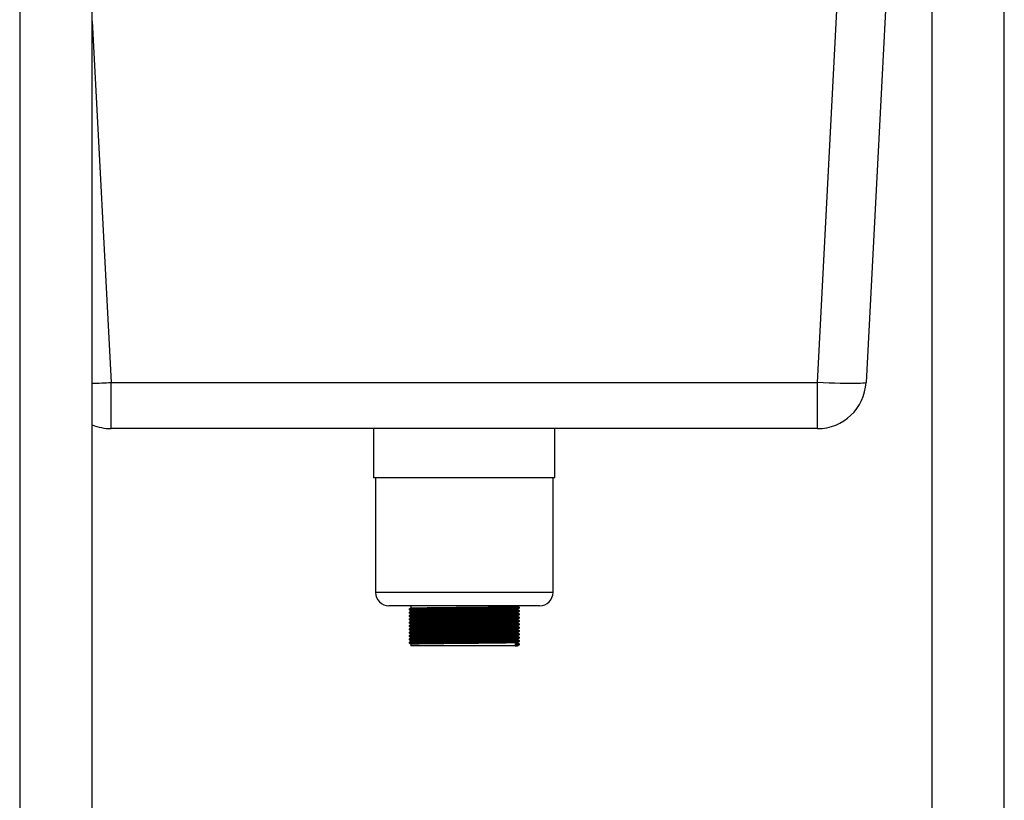
# Model space of a CAD drawing. Units: millimetres. Extents: x 35 to 2935, y -196 to 2433.
# Drawn here: x 2377 to 2893, y 419 to 828 of the extents above; entities that cross this region are included whole.
import ezdxf

# ---------------------------------------------------------------- set-up
doc = ezdxf.new("R2010")
doc.units = ezdxf.units.MM

msp = doc.modelspace()

# ---------------------------------------------------------------- linework, layer by layer
at = {"color": 7, "linetype": 'Continuous', "lineweight": 25}
for p, q in [((2376.77, 873.3), (2376.77, 283.3)), ((2414.77, 283.3), (2414.77, 873.3)), ((2832.68, 873.3), (2820.32, 637.46)), ((2854.77, 873.3), (2854.77, 283.3)), ((2892.77, 283.3), (2892.77, 873.3)), ((2424.69, 637.46), (2794.85, 637.46)), ((2424.69, 613.3), (2424.69, 637.46)), ((2794.85, 613.3), (2794.85, 637.46)), ((2794.85, 613.3), (2424.69, 613.3)), ((2562.27, 613.3), (2562.27, 587.5)), ((2657.27, 587.5), (2657.27, 613.3)), ((2657.27, 587.5), (2562.27, 587.5)), ((2563.27, 587.5), (2563.27, 527.5)), ((2656.27, 527.5), (2656.27, 587.5)), ((2649.27, 520.5), (2570.27, 520.5)), ((2581.77, 520.5), (2581.77, 519.28)), ((2581.77, 517.96), (2581.77, 517.53)), ((2581.77, 516.21), (2581.77, 515.78)), ((2637.77, 520.15), (2637.77, 520.5)), ((2637.77, 518.4), (2637.77, 518.83)), ((2637.77, 516.65), (2637.77, 517.08)), ((2581.77, 514.46), (2581.77, 514.03)), ((2581.77, 512.71), (2581.77, 512.28)), ((2581.77, 510.96), (2581.77, 510.53)), ((2637.77, 514.9), (2637.77, 515.33)), ((2637.77, 513.15), (2637.77, 513.58)), ((2637.77, 511.4), (2637.77, 511.83)), ((2581.77, 509.21), (2581.77, 508.78)), ((2581.77, 507.46), (2581.77, 507.03)), ((2581.77, 505.71), (2581.77, 505.28)), ((2637.77, 509.65), (2637.77, 510.08)), ((2637.77, 507.9), (2637.77, 508.33)), ((2637.77, 506.15), (2637.77, 506.58)), ((2580.82, 501.23), (2580.82, 501.01)), ((2581.77, 503.96), (2581.77, 503.53)), ((2581.77, 502.21), (2581.77, 501.78)), ((2637.25, 500.26), (2636.35, 500.81)), ((2636.35, 500.81), (2636.35, 499.5)), ((2637.77, 504.4), (2637.77, 504.83)), ((2637.77, 502.65), (2637.77, 503.08)), ((2637.77, 500.9), (2637.77, 501.33)), ((2581.77, 500.46), (2581.77, 499.5)), ((2636.35, 499.5), (2581.77, 499.5)), ((2636.35, 499.5), (2637.25, 500.04)), ((2637.77, 499.5), (2636.35, 499.5)), ((2637.25, 500.04), (2637.25, 500.26)), ((2638.71, 500.14), (2638.71, 500.36))]:
    msp.add_line(p, q, dxfattribs=at)
at = {"color": 8, "linetype": 'Continuous', "lineweight": 25}
for p, q in [((2794.85, 637.46), (2807.21, 873.3)), ((2414.77, 826.76), (2424.69, 637.46)), ((2656.27, 527.5), (2563.27, 527.5))]:
    msp.add_line(p, q, dxfattribs=at)
at = {"color": 7, "linetype": 'Continuous', "lineweight": 25, "flags": 128}
msp.add_lwpolyline([(2820.32, 637.46), (2820.12, 637.31), (2819.56, 637.18), (2818.64, 637.08), (2817.38, 637), (2815.78, 636.94), (2813.89, 636.92), (2811.71, 636.92), (2809.29, 636.94), (2806.67, 637), (2803.87, 637.08), (2800.93, 637.18), (2797.92, 637.31), (2794.85, 637.46)], dxfattribs=at)
at = {"color": 8, "linetype": 'Continuous', "lineweight": 25}
msp.add_arc((2401.07, 1085.58), 448.74, 271.7502, 273.0181, dxfattribs=at)
at = {"color": 7, "linetype": 'Continuous', "lineweight": 25}
for centre, radius, start, end in [((2794.85, 638.8), 25.5, 270, 357), ((2424.69, 638.8), 25.5, 247.1042, 270), ((2570.27, 527.5), 7, 180, 270), ((2649.27, 527.5), 7, 270, 0)]:
    msp.add_arc(centre, radius, start, end, dxfattribs=at)
for points, knots in [([(2580.82, 518.73), (2580.82, 518.69), (2580.82, 518.62), (2580.82, 518.54), (2580.82, 518.51)], [0, 0, 0, 0, 0.497782, 1, 1, 1, 1]), ([(2580.82, 516.98), (2580.82, 516.94), (2580.82, 516.87), (2580.82, 516.79), (2580.82, 516.76)], [0, 0, 0, 0, 0.497887, 1, 1, 1, 1]), ([(2581.78, 519.28), (2581.62, 519.19), (2581.3, 519), (2580.99, 518.82), (2580.83, 518.73)], [0, 0, 0, 0, 0.498707, 1, 1, 1, 1]), ([(2580.83, 518.5), (2580.99, 518.41), (2581.3, 518.23), (2581.62, 518.05), (2581.77, 517.96)], [0, 0, 0, 0, 0.501139, 1, 1, 1, 1]), ([(2581.78, 517.53), (2581.62, 517.44), (2581.3, 517.25), (2580.99, 517.07), (2580.83, 516.98)], [0, 0, 0, 0, 0.498838, 1, 1, 1, 1]), ([(2580.83, 516.75), (2580.99, 516.66), (2581.3, 516.48), (2581.62, 516.3), (2581.77, 516.21)], [0, 0, 0, 0, 0.501246, 1, 1, 1, 1]), ([(2580.93, 518.51), (2580.94, 518.52), (2580.97, 518.55), (2582.21, 518.6), (2584.42, 518.65), (2587.58, 518.7), (2591.53, 518.76), (2596.12, 518.81), (2601.21, 518.86), (2606.6, 518.92), (2612.1, 518.97), (2617.52, 519.02), (2622.67, 519.07), (2627.45, 519.13), (2631.65, 519.18), (2635.06, 519.24), (2637.36, 519.29), (2638.57, 519.34), (2638.58, 519.37), (2638.59, 519.38)], [0, 0, 0, 0, 0.043845, 0.10406, 0.164484, 0.225532, 0.286108, 0.346203, 0.40717, 0.468014, 0.52802, 0.588795, 0.649798, 0.70997, 0.774212, 0.839027, 0.903029, 0.963346, 1, 1, 1, 1]), ([(2580.93, 516.76), (2580.94, 516.77), (2580.97, 516.8), (2582.21, 516.85), (2584.42, 516.9), (2587.58, 516.95), (2591.53, 517.01), (2596.12, 517.06), (2601.21, 517.11), (2606.6, 517.17), (2612.1, 517.22), (2617.52, 517.27), (2622.67, 517.32), (2627.45, 517.38), (2631.65, 517.43), (2635.06, 517.49), (2637.36, 517.54), (2638.57, 517.59), (2638.58, 517.62), (2638.59, 517.63)], [0, 0, 0, 0, 0.043883, 0.104096, 0.164519, 0.225565, 0.28614, 0.346233, 0.407199, 0.468042, 0.528046, 0.58882, 0.649822, 0.709992, 0.774233, 0.839046, 0.903047, 0.963362, 1, 1, 1, 1]), ([(2580.95, 518.73), (2580.96, 518.74), (2580.99, 518.77), (2582.21, 518.82), (2584.42, 518.87), (2587.58, 518.92), (2591.53, 518.98), (2596.12, 519.03), (2601.21, 519.08), (2606.6, 519.13), (2612.1, 519.19), (2617.52, 519.24), (2622.67, 519.29), (2627.45, 519.34), (2631.65, 519.4), (2635.06, 519.46), (2637.37, 519.51), (2638.62, 519.56), (2638.62, 519.59), (2638.62, 519.61)], [0, 0, 0, 0, 0.038202, 0.098099, 0.158205, 0.21893, 0.279187, 0.338965, 0.39961, 0.460134, 0.519823, 0.580278, 0.640959, 0.700813, 0.764717, 0.82919, 0.892855, 0.952853, 1, 1, 1, 1]), ([(2580.95, 516.98), (2580.96, 516.99), (2580.99, 517.02), (2582.21, 517.07), (2584.42, 517.12), (2587.58, 517.17), (2591.53, 517.23), (2596.12, 517.28), (2601.21, 517.33), (2606.6, 517.38), (2612.1, 517.44), (2617.52, 517.49), (2622.67, 517.54), (2627.45, 517.59), (2631.65, 517.65), (2635.06, 517.71), (2637.37, 517.76), (2638.62, 517.81), (2638.62, 517.84), (2638.62, 517.86)], [0, 0, 0, 0, 0.038217, 0.098114, 0.158219, 0.218944, 0.279201, 0.338978, 0.399624, 0.460147, 0.519836, 0.580291, 0.640972, 0.700825, 0.764729, 0.829201, 0.892866, 0.952864, 1, 1, 1, 1]), ([(2580.95, 515.23), (2580.96, 515.24), (2580.99, 515.27), (2582.21, 515.32), (2584.42, 515.37), (2587.58, 515.42), (2591.53, 515.48), (2596.12, 515.53), (2601.21, 515.58), (2606.6, 515.63), (2612.1, 515.69), (2617.52, 515.74), (2622.67, 515.79), (2627.45, 515.84), (2631.65, 515.9), (2635.06, 515.96), (2637.37, 516.01), (2638.62, 516.06), (2638.62, 516.09), (2638.62, 516.11)], [0, 0, 0, 0, 0.038231, 0.098128, 0.158233, 0.218958, 0.279214, 0.338992, 0.399637, 0.46016, 0.519849, 0.580303, 0.640984, 0.700837, 0.764741, 0.829213, 0.892877, 0.952875, 1, 1, 1, 1]), ([(2581.87, 517.96), (2581.88, 517.97), (2581.91, 518), (2583.11, 518.05), (2585.25, 518.1), (2588.31, 518.16), (2592.12, 518.21), (2596.57, 518.26), (2601.49, 518.32), (2606.71, 518.37), (2612.03, 518.42), (2617.27, 518.47), (2622.25, 518.53), (2626.87, 518.58), (2630.93, 518.63), (2634.24, 518.69), (2636.46, 518.75), (2637.63, 518.79), (2637.64, 518.82), (2637.65, 518.83)], [0, 0, 0, 0, 0.043927, 0.104152, 0.164587, 0.225645, 0.286231, 0.346337, 0.407314, 0.468169, 0.528186, 0.588971, 0.649985, 0.710167, 0.77442, 0.839246, 0.903259, 0.963586, 1, 1, 1, 1]), ([(2581.87, 516.21), (2581.88, 516.22), (2581.91, 516.25), (2583.11, 516.3), (2585.25, 516.35), (2588.31, 516.41), (2592.12, 516.46), (2596.57, 516.51), (2601.49, 516.57), (2606.71, 516.62), (2612.03, 516.67), (2617.27, 516.72), (2622.25, 516.78), (2626.87, 516.83), (2630.93, 516.88), (2634.24, 516.94), (2636.46, 517), (2637.63, 517.04), (2637.64, 517.07), (2637.65, 517.08)], [0, 0, 0, 0, 0.043927, 0.104153, 0.164587, 0.225646, 0.286233, 0.346338, 0.407316, 0.468171, 0.528188, 0.588974, 0.649987, 0.710169, 0.774423, 0.839249, 0.903263, 0.96359, 1, 1, 1, 1]), ([(2581.89, 519.28), (2581.91, 519.29), (2581.94, 519.32), (2583.11, 519.36), (2585.25, 519.42), (2588.31, 519.47), (2592.12, 519.52), (2596.57, 519.57), (2601.49, 519.63), (2606.71, 519.68), (2612.03, 519.73), (2617.27, 519.79), (2622.25, 519.84), (2626.87, 519.89), (2630.93, 519.95), (2634.24, 520), (2636.46, 520.06), (2637.65, 520.11), (2637.66, 520.14), (2637.66, 520.15)], [0, 0, 0, 0, 0.038393, 0.098616, 0.159047, 0.220103, 0.280687, 0.34079, 0.401764, 0.462617, 0.52263, 0.583414, 0.644424, 0.704604, 0.768854, 0.833677, 0.897688, 0.958013, 1, 1, 1, 1]), ([(2581.89, 517.53), (2581.91, 517.54), (2581.94, 517.57), (2583.11, 517.61), (2585.25, 517.67), (2588.31, 517.72), (2592.12, 517.77), (2596.57, 517.82), (2601.49, 517.88), (2606.71, 517.93), (2612.03, 517.98), (2617.27, 518.04), (2622.25, 518.09), (2626.87, 518.14), (2630.93, 518.2), (2634.24, 518.25), (2636.46, 518.31), (2637.65, 518.36), (2637.66, 518.39), (2637.66, 518.4)], [0, 0, 0, 0, 0.038397, 0.09862, 0.159051, 0.220106, 0.28069, 0.340792, 0.401767, 0.462619, 0.522633, 0.583415, 0.644426, 0.704605, 0.768855, 0.833678, 0.897689, 0.958013, 1, 1, 1, 1]), ([(2581.89, 515.78), (2581.91, 515.79), (2581.94, 515.82), (2583.11, 515.86), (2585.25, 515.92), (2588.31, 515.97), (2592.12, 516.02), (2596.57, 516.07), (2601.49, 516.13), (2606.71, 516.18), (2612.03, 516.23), (2617.27, 516.29), (2622.25, 516.34), (2626.87, 516.39), (2630.93, 516.45), (2634.24, 516.5), (2636.46, 516.56), (2637.65, 516.61), (2637.66, 516.64), (2637.66, 516.65)], [0, 0, 0, 0, 0.038401, 0.098624, 0.159055, 0.22011, 0.280693, 0.340795, 0.40177, 0.462621, 0.522635, 0.583417, 0.644427, 0.704606, 0.768856, 0.833679, 0.897689, 0.958013, 1, 1, 1, 1]), ([(2638.72, 519.61), (2638.56, 519.7), (2638.24, 519.88), (2637.93, 520.06), (2637.77, 520.15)], [0, 0, 0, 0, 0.503621, 1, 1, 1, 1]), ([(2637.77, 518.83), (2637.93, 518.92), (2638.24, 519.1), (2638.56, 519.29), (2638.72, 519.38)], [0, 0, 0, 0, 0.501253, 1, 1, 1, 1]), ([(2638.72, 517.86), (2638.56, 517.95), (2638.24, 518.13), (2637.93, 518.31), (2637.77, 518.4)], [0, 0, 0, 0, 0.503488, 1, 1, 1, 1]), ([(2637.77, 517.08), (2637.93, 517.17), (2638.24, 517.35), (2638.56, 517.54), (2638.72, 517.63)], [0, 0, 0, 0, 0.501149, 1, 1, 1, 1]), ([(2638.72, 516.11), (2638.56, 516.2), (2638.24, 516.38), (2637.93, 516.56), (2637.77, 516.65)], [0, 0, 0, 0, 0.5033562, 1, 1, 1, 1]), ([(2638.71, 519.39), (2638.71, 519.43), (2638.71, 519.5), (2638.71, 519.57), (2638.71, 519.61)], [0, 0, 0, 0, 0.502299, 1, 1, 1, 1]), ([(2638.71, 517.64), (2638.71, 517.68), (2638.71, 517.75), (2638.71, 517.82), (2638.71, 517.86)], [0, 0, 0, 0, 0.502217, 1, 1, 1, 1]), ([(2638.71, 515.89), (2638.71, 515.93), (2638.71, 516), (2638.71, 516.07), (2638.71, 516.11)], [0, 0, 0, 0, 0.502111, 1, 1, 1, 1]), ([(2580.82, 515.23), (2580.82, 515.19), (2580.82, 515.12), (2580.82, 515.04), (2580.82, 515.01)], [0, 0, 0, 0, 0.498019, 1, 1, 1, 1]), ([(2580.82, 513.48), (2580.82, 513.44), (2580.82, 513.37), (2580.82, 513.29), (2580.82, 513.26)], [0, 0, 0, 0, 0.498178, 1, 1, 1, 1]), ([(2580.82, 511.73), (2580.82, 511.69), (2580.82, 511.62), (2580.82, 511.54), (2580.82, 511.51)], [0, 0, 0, 0, 0.498366, 1, 1, 1, 1]), ([(2581.78, 515.78), (2581.62, 515.69), (2581.3, 515.5), (2580.99, 515.32), (2580.83, 515.23)], [0, 0, 0, 0, 0.49897, 1, 1, 1, 1]), ([(2580.83, 515), (2580.99, 514.91), (2581.3, 514.73), (2581.62, 514.55), (2581.77, 514.46)], [0, 0, 0, 0, 0.501355, 1, 1, 1, 1]), ([(2581.78, 514.03), (2581.62, 513.94), (2581.3, 513.75), (2580.99, 513.57), (2580.83, 513.48)], [0, 0, 0, 0, 0.499101, 1, 1, 1, 1]), ([(2580.83, 513.25), (2580.99, 513.16), (2581.3, 512.98), (2581.62, 512.8), (2581.77, 512.71)], [0, 0, 0, 0, 0.501466, 1, 1, 1, 1]), ([(2581.78, 512.28), (2581.62, 512.19), (2581.3, 512), (2580.99, 511.82), (2580.83, 511.73)], [0, 0, 0, 0, 0.499231, 1, 1, 1, 1]), ([(2580.83, 511.5), (2580.99, 511.41), (2581.3, 511.23), (2581.62, 511.05), (2581.77, 510.96)], [0, 0, 0, 0, 0.501579, 1, 1, 1, 1]), ([(2580.93, 515.01), (2580.94, 515.02), (2580.97, 515.05), (2582.21, 515.1), (2584.42, 515.15), (2587.58, 515.2), (2591.53, 515.26), (2596.12, 515.31), (2601.21, 515.36), (2606.6, 515.42), (2612.1, 515.47), (2617.52, 515.52), (2622.67, 515.57), (2627.45, 515.63), (2631.65, 515.68), (2635.06, 515.74), (2637.36, 515.79), (2638.57, 515.84), (2638.58, 515.87), (2638.59, 515.88)], [0, 0, 0, 0, 0.0439205, 0.1041326, 0.1645537, 0.2255983, 0.2861716, 0.3462639, 0.4072279, 0.4680694, 0.5280726, 0.588845, 0.649845, 0.7100137, 0.7742531, 0.8390645, 0.9030642, 0.9633779, 1, 1, 1, 1]), ([(2580.93, 513.26), (2580.94, 513.27), (2580.97, 513.3), (2582.21, 513.35), (2584.42, 513.4), (2587.58, 513.45), (2591.53, 513.51), (2596.12, 513.56), (2601.21, 513.61), (2606.6, 513.67), (2612.1, 513.72), (2617.52, 513.77), (2622.67, 513.82), (2627.45, 513.88), (2631.65, 513.93), (2635.06, 513.99), (2637.36, 514.04), (2638.57, 514.09), (2638.58, 514.12), (2638.59, 514.13)], [0, 0, 0, 0, 0.043958, 0.104169, 0.164588, 0.225632, 0.286203, 0.346294, 0.407257, 0.468097, 0.528099, 0.58887, 0.649868, 0.710036, 0.774274, 0.839083, 0.903082, 0.963394, 1, 1, 1, 1]), ([(2580.93, 511.51), (2580.94, 511.52), (2580.97, 511.55), (2582.21, 511.6), (2584.42, 511.65), (2587.58, 511.7), (2591.53, 511.76), (2596.12, 511.81), (2601.21, 511.86), (2606.6, 511.92), (2612.1, 511.97), (2617.52, 512.02), (2622.67, 512.07), (2627.45, 512.13), (2631.65, 512.18), (2635.06, 512.24), (2637.36, 512.29), (2638.57, 512.34), (2638.58, 512.37), (2638.59, 512.38)], [0, 0, 0, 0, 0.043996, 0.104205, 0.164623, 0.225665, 0.286235, 0.346325, 0.407286, 0.468125, 0.528125, 0.588895, 0.649892, 0.710058, 0.774294, 0.839102, 0.903099, 0.96341, 1, 1, 1, 1]), ([(2580.95, 513.48), (2580.96, 513.49), (2580.99, 513.52), (2582.21, 513.57), (2584.42, 513.62), (2587.58, 513.67), (2591.53, 513.73), (2596.12, 513.78), (2601.21, 513.83), (2606.6, 513.88), (2612.1, 513.94), (2617.52, 513.99), (2622.67, 514.04), (2627.45, 514.09), (2631.65, 514.15), (2635.06, 514.21), (2637.37, 514.26), (2638.62, 514.31), (2638.62, 514.34), (2638.62, 514.36)], [0, 0, 0, 0, 0.038246, 0.098142, 0.158247, 0.218972, 0.279228, 0.339005, 0.39965, 0.460173, 0.519862, 0.580316, 0.640996, 0.70085, 0.764752, 0.829224, 0.892889, 0.952887, 1, 1, 1, 1]), ([(2580.95, 511.73), (2580.96, 511.74), (2580.99, 511.77), (2582.21, 511.82), (2584.42, 511.87), (2587.58, 511.92), (2591.53, 511.98), (2596.12, 512.03), (2601.21, 512.08), (2606.6, 512.13), (2612.1, 512.19), (2617.52, 512.24), (2622.67, 512.29), (2627.45, 512.34), (2631.65, 512.4), (2635.06, 512.46), (2637.37, 512.51), (2638.62, 512.56), (2638.62, 512.59), (2638.62, 512.61)], [0, 0, 0, 0, 0.03826, 0.098157, 0.158261, 0.218986, 0.279241, 0.339019, 0.399663, 0.460186, 0.519874, 0.580328, 0.641008, 0.700862, 0.764764, 0.829236, 0.8929, 0.952898, 1, 1, 1, 1]), ([(2580.95, 509.98), (2580.96, 509.99), (2580.99, 510.02), (2582.21, 510.07), (2584.42, 510.12), (2587.58, 510.17), (2591.53, 510.23), (2596.12, 510.28), (2601.21, 510.33), (2606.6, 510.38), (2612.1, 510.44), (2617.52, 510.49), (2622.67, 510.54), (2627.45, 510.59), (2631.65, 510.65), (2635.06, 510.71), (2637.37, 510.76), (2638.62, 510.81), (2638.62, 510.84), (2638.62, 510.86)], [0, 0, 0, 0, 0.038275, 0.098171, 0.158275, 0.219, 0.279255, 0.339032, 0.399676, 0.460199, 0.519887, 0.580341, 0.641021, 0.700874, 0.764776, 0.829247, 0.892911, 0.952909, 1, 1, 1, 1]), ([(2581.87, 514.46), (2581.88, 514.47), (2581.91, 514.5), (2583.11, 514.55), (2585.25, 514.6), (2588.31, 514.66), (2592.12, 514.71), (2596.57, 514.76), (2601.49, 514.82), (2606.71, 514.87), (2612.03, 514.92), (2617.27, 514.97), (2622.25, 515.03), (2626.87, 515.08), (2630.93, 515.13), (2634.24, 515.19), (2636.46, 515.25), (2637.63, 515.29), (2637.64, 515.32), (2637.65, 515.33)], [0, 0, 0, 0, 0.043927, 0.104153, 0.164588, 0.225647, 0.286234, 0.34634, 0.407318, 0.468173, 0.52819, 0.588976, 0.64999, 0.710172, 0.774427, 0.839253, 0.903267, 0.963594, 1, 1, 1, 1]), ([(2581.87, 512.71), (2581.88, 512.72), (2581.91, 512.75), (2583.11, 512.8), (2585.25, 512.85), (2588.31, 512.91), (2592.12, 512.96), (2596.57, 513.01), (2601.49, 513.07), (2606.71, 513.12), (2612.03, 513.17), (2617.27, 513.22), (2622.25, 513.28), (2626.87, 513.33), (2630.93, 513.38), (2634.24, 513.44), (2636.46, 513.5), (2637.63, 513.54), (2637.64, 513.57), (2637.65, 513.58)], [0, 0, 0, 0, 0.043928, 0.104154, 0.164589, 0.225648, 0.286235, 0.346341, 0.407319, 0.468175, 0.528192, 0.588979, 0.649993, 0.710175, 0.77443, 0.839256, 0.903271, 0.963599, 1, 1, 1, 1]), ([(2581.87, 510.96), (2581.88, 510.97), (2581.91, 511), (2583.11, 511.05), (2585.25, 511.1), (2588.31, 511.16), (2592.12, 511.21), (2596.57, 511.26), (2601.49, 511.32), (2606.71, 511.37), (2612.03, 511.42), (2617.27, 511.47), (2622.25, 511.53), (2626.87, 511.58), (2630.93, 511.63), (2634.24, 511.69), (2636.46, 511.75), (2637.63, 511.79), (2637.64, 511.82), (2637.65, 511.83)], [0, 0, 0, 0, 0.043928, 0.104154, 0.164589, 0.225649, 0.286236, 0.346343, 0.407321, 0.468177, 0.528194, 0.588981, 0.649995, 0.710178, 0.774433, 0.83926, 0.903275, 0.963603, 1, 1, 1, 1]), ([(2581.89, 514.03), (2581.91, 514.04), (2581.94, 514.07), (2583.11, 514.11), (2585.25, 514.17), (2588.31, 514.22), (2592.12, 514.27), (2596.57, 514.32), (2601.49, 514.38), (2606.71, 514.43), (2612.03, 514.48), (2617.27, 514.54), (2622.25, 514.59), (2626.87, 514.64), (2630.93, 514.7), (2634.24, 514.75), (2636.46, 514.81), (2637.65, 514.86), (2637.66, 514.89), (2637.66, 514.9)], [0, 0, 0, 0, 0.0384056, 0.0986275, 0.1590585, 0.2201131, 0.2806962, 0.3407983, 0.4017724, 0.4626238, 0.5226368, 0.5834191, 0.644429, 0.7046075, 0.7688575, 0.8336795, 0.8976896, 0.9580132, 1, 1, 1, 1]), ([(2581.89, 512.28), (2581.91, 512.29), (2581.94, 512.32), (2583.11, 512.36), (2585.25, 512.42), (2588.31, 512.47), (2592.12, 512.52), (2596.57, 512.57), (2601.49, 512.63), (2606.71, 512.68), (2612.03, 512.73), (2617.27, 512.79), (2622.25, 512.84), (2626.87, 512.89), (2630.93, 512.95), (2634.24, 513), (2636.46, 513.06), (2637.65, 513.11), (2637.66, 513.14), (2637.66, 513.15)], [0, 0, 0, 0, 0.03841, 0.098632, 0.159062, 0.220117, 0.280699, 0.340801, 0.401775, 0.462626, 0.522639, 0.583421, 0.644431, 0.704609, 0.768858, 0.83368, 0.89769, 0.958013, 1, 1, 1, 1]), ([(2581.89, 510.53), (2581.91, 510.54), (2581.94, 510.57), (2583.11, 510.61), (2585.25, 510.67), (2588.31, 510.72), (2592.12, 510.77), (2596.57, 510.82), (2601.49, 510.88), (2606.71, 510.93), (2612.03, 510.98), (2617.27, 511.04), (2622.25, 511.09), (2626.87, 511.14), (2630.93, 511.2), (2634.24, 511.25), (2636.46, 511.31), (2637.65, 511.36), (2637.66, 511.39), (2637.66, 511.4)], [0, 0, 0, 0, 0.038414, 0.098636, 0.159066, 0.22012, 0.280703, 0.340804, 0.401778, 0.462629, 0.522641, 0.583423, 0.644432, 0.70461, 0.76886, 0.833681, 0.897691, 0.958014, 1, 1, 1, 1]), ([(2637.77, 515.33), (2637.93, 515.42), (2638.24, 515.6), (2638.56, 515.79), (2638.72, 515.88)], [0, 0, 0, 0, 0.501043, 1, 1, 1, 1]), ([(2638.72, 514.36), (2638.56, 514.45), (2638.24, 514.63), (2637.93, 514.81), (2637.77, 514.9)], [0, 0, 0, 0, 0.503224, 1, 1, 1, 1]), ([(2637.77, 513.58), (2637.93, 513.67), (2638.24, 513.85), (2638.56, 514.04), (2638.72, 514.13)], [0, 0, 0, 0, 0.500935, 1, 1, 1, 1]), ([(2638.72, 512.61), (2638.56, 512.7), (2638.24, 512.88), (2637.93, 513.06), (2637.77, 513.15)], [0, 0, 0, 0, 0.5030925, 1, 1, 1, 1]), ([(2637.77, 511.83), (2637.93, 511.92), (2638.24, 512.1), (2638.56, 512.29), (2638.72, 512.38)], [0, 0, 0, 0, 0.500824, 1, 1, 1, 1]), ([(2638.72, 510.86), (2638.56, 510.95), (2638.24, 511.13), (2637.93, 511.31), (2637.77, 511.4)], [0, 0, 0, 0, 0.502961, 1, 1, 1, 1]), ([(2638.71, 514.14), (2638.71, 514.18), (2638.71, 514.25), (2638.71, 514.32), (2638.71, 514.36)], [0, 0, 0, 0, 0.50198, 1, 1, 1, 1]), ([(2638.71, 512.39), (2638.71, 512.43), (2638.71, 512.5), (2638.71, 512.57), (2638.71, 512.61)], [0, 0, 0, 0, 0.501821, 1, 1, 1, 1]), ([(2638.71, 510.64), (2638.71, 510.68), (2638.71, 510.75), (2638.71, 510.82), (2638.71, 510.86)], [0, 0, 0, 0, 0.501633, 1, 1, 1, 1]), ([(2580.82, 509.98), (2580.82, 509.94), (2580.82, 509.87), (2580.82, 509.79), (2580.82, 509.76)], [0, 0, 0, 0, 0.498583, 1, 1, 1, 1]), ([(2580.82, 508.23), (2580.82, 508.19), (2580.82, 508.12), (2580.82, 508.04), (2580.82, 508.01)], [0, 0, 0, 0, 0.498827, 1, 1, 1, 1]), ([(2580.82, 506.48), (2580.82, 506.44), (2580.82, 506.37), (2580.82, 506.29), (2580.82, 506.26)], [0, 0, 0, 0, 0.499096, 1, 1, 1, 1]), ([(2581.78, 510.53), (2581.62, 510.44), (2581.3, 510.25), (2580.99, 510.07), (2580.83, 509.98)], [0, 0, 0, 0, 0.499361, 1, 1, 1, 1]), ([(2580.83, 509.75), (2580.99, 509.66), (2581.3, 509.48), (2581.62, 509.3), (2581.77, 509.21)], [0, 0, 0, 0, 0.501694, 1, 1, 1, 1]), ([(2581.78, 508.78), (2581.62, 508.69), (2581.3, 508.5), (2580.99, 508.32), (2580.83, 508.23)], [0, 0, 0, 0, 0.4994909, 1, 1, 1, 1]), ([(2580.83, 508), (2580.99, 507.91), (2581.3, 507.73), (2581.62, 507.55), (2581.77, 507.46)], [0, 0, 0, 0, 0.50181, 1, 1, 1, 1]), ([(2581.78, 507.03), (2581.62, 506.94), (2581.3, 506.75), (2580.99, 506.57), (2580.83, 506.48)], [0, 0, 0, 0, 0.499619, 1, 1, 1, 1]), ([(2580.83, 506.25), (2580.99, 506.16), (2581.3, 505.98), (2581.62, 505.8), (2581.77, 505.71)], [0, 0, 0, 0, 0.501929, 1, 1, 1, 1]), ([(2580.93, 509.76), (2580.94, 509.77), (2580.96, 509.8), (2582.21, 509.85), (2584.42, 509.9), (2587.58, 509.95), (2591.53, 510.01), (2596.12, 510.06), (2601.21, 510.11), (2606.6, 510.17), (2612.1, 510.22), (2617.52, 510.27), (2622.67, 510.32), (2627.45, 510.38), (2631.65, 510.43), (2635.06, 510.49), (2637.36, 510.54), (2638.57, 510.59), (2638.58, 510.62), (2638.59, 510.63)], [0, 0, 0, 0, 0.044033, 0.104241, 0.164658, 0.225698, 0.286267, 0.346355, 0.407315, 0.468152, 0.528151, 0.588919, 0.649915, 0.71008, 0.774315, 0.839121, 0.903117, 0.963426, 1, 1, 1, 1]), ([(2580.93, 508.01), (2580.94, 508.02), (2580.96, 508.05), (2582.21, 508.1), (2584.42, 508.15), (2587.58, 508.2), (2591.53, 508.26), (2596.12, 508.31), (2601.21, 508.36), (2606.6, 508.42), (2612.1, 508.47), (2617.52, 508.52), (2622.67, 508.57), (2627.45, 508.63), (2631.65, 508.68), (2635.06, 508.74), (2637.36, 508.79), (2638.57, 508.84), (2638.58, 508.87), (2638.59, 508.88)], [0, 0, 0, 0, 0.044071, 0.104277, 0.164693, 0.225732, 0.286299, 0.346386, 0.407344, 0.46818, 0.528178, 0.588944, 0.649939, 0.710102, 0.774335, 0.83914, 0.903134, 0.963442, 1, 1, 1, 1]), ([(2580.93, 506.26), (2580.94, 506.27), (2580.96, 506.3), (2582.21, 506.35), (2584.42, 506.4), (2587.58, 506.45), (2591.53, 506.51), (2596.12, 506.56), (2601.21, 506.61), (2606.6, 506.67), (2612.1, 506.72), (2617.52, 506.77), (2622.67, 506.82), (2627.45, 506.88), (2631.65, 506.93), (2635.06, 506.99), (2637.36, 507.04), (2638.57, 507.09), (2638.58, 507.12), (2638.59, 507.13)], [0, 0, 0, 0, 0.044108, 0.104314, 0.164728, 0.225765, 0.286331, 0.346416, 0.407373, 0.468208, 0.528204, 0.588969, 0.649962, 0.710124, 0.774356, 0.839159, 0.903152, 0.963458, 1, 1, 1, 1]), ([(2580.95, 508.23), (2580.96, 508.24), (2580.99, 508.27), (2582.21, 508.32), (2584.42, 508.37), (2587.58, 508.42), (2591.53, 508.48), (2596.12, 508.53), (2601.21, 508.58), (2606.6, 508.63), (2612.1, 508.69), (2617.52, 508.74), (2622.67, 508.79), (2627.45, 508.84), (2631.65, 508.9), (2635.06, 508.96), (2637.37, 509.01), (2638.62, 509.06), (2638.62, 509.09), (2638.62, 509.11)], [0, 0, 0, 0, 0.038289, 0.098185, 0.158289, 0.219013, 0.279269, 0.339046, 0.39969, 0.460212, 0.5199, 0.580353, 0.641033, 0.700886, 0.764788, 0.829259, 0.892923, 0.95292, 1, 1, 1, 1]), ([(2580.95, 506.48), (2580.96, 506.49), (2580.99, 506.52), (2582.21, 506.57), (2584.42, 506.62), (2587.58, 506.67), (2591.53, 506.73), (2596.12, 506.78), (2601.21, 506.83), (2606.6, 506.88), (2612.1, 506.94), (2617.52, 506.99), (2622.67, 507.04), (2627.45, 507.09), (2631.65, 507.15), (2635.06, 507.21), (2637.37, 507.26), (2638.62, 507.31), (2638.62, 507.34), (2638.62, 507.36)], [0, 0, 0, 0, 0.038304, 0.0982, 0.158303, 0.219027, 0.279282, 0.339059, 0.399703, 0.460225, 0.519913, 0.580366, 0.641045, 0.700898, 0.7648, 0.829271, 0.892934, 0.952931, 1, 1, 1, 1]), ([(2581.87, 509.21), (2581.88, 509.22), (2581.91, 509.25), (2583.11, 509.3), (2585.25, 509.35), (2588.31, 509.41), (2592.12, 509.46), (2596.57, 509.51), (2601.49, 509.57), (2606.71, 509.62), (2612.03, 509.67), (2617.27, 509.72), (2622.25, 509.78), (2626.87, 509.83), (2630.93, 509.88), (2634.24, 509.94), (2636.46, 510), (2637.63, 510.04), (2637.64, 510.07), (2637.65, 510.08)], [0, 0, 0, 0, 0.043928, 0.104155, 0.16459, 0.225649, 0.286237, 0.346344, 0.407323, 0.468179, 0.528197, 0.588984, 0.649998, 0.710181, 0.774436, 0.839263, 0.903278, 0.963607, 1, 1, 1, 1]), ([(2581.87, 507.46), (2581.88, 507.47), (2581.91, 507.5), (2583.11, 507.55), (2585.25, 507.6), (2588.31, 507.66), (2592.12, 507.71), (2596.57, 507.76), (2601.49, 507.82), (2606.71, 507.87), (2612.03, 507.92), (2617.27, 507.97), (2622.25, 508.03), (2626.87, 508.08), (2630.93, 508.13), (2634.24, 508.19), (2636.46, 508.25), (2637.63, 508.29), (2637.64, 508.32), (2637.65, 508.33)], [0, 0, 0, 0, 0.043928, 0.104155, 0.164591, 0.22565, 0.286238, 0.346345, 0.407324, 0.468181, 0.528199, 0.588986, 0.650001, 0.710184, 0.774439, 0.839267, 0.903282, 0.963611, 1, 1, 1, 1]), ([(2581.87, 505.71), (2581.88, 505.72), (2581.91, 505.75), (2583.11, 505.8), (2585.25, 505.85), (2588.31, 505.91), (2592.12, 505.96), (2596.57, 506.01), (2601.49, 506.07), (2606.71, 506.12), (2612.03, 506.17), (2617.27, 506.22), (2622.25, 506.28), (2626.87, 506.33), (2630.93, 506.38), (2634.24, 506.44), (2636.46, 506.5), (2637.63, 506.54), (2637.64, 506.57), (2637.65, 506.58)], [0, 0, 0, 0, 0.043928, 0.104155, 0.164592, 0.225651, 0.28624, 0.346347, 0.407326, 0.468183, 0.528201, 0.588988, 0.650004, 0.710187, 0.774443, 0.83927, 0.903286, 0.963615, 1, 1, 1, 1]), ([(2581.89, 508.78), (2581.91, 508.79), (2581.94, 508.82), (2583.11, 508.86), (2585.25, 508.92), (2588.31, 508.97), (2592.12, 509.02), (2596.57, 509.07), (2601.49, 509.13), (2606.71, 509.18), (2612.03, 509.23), (2617.27, 509.29), (2622.25, 509.34), (2626.87, 509.39), (2630.93, 509.45), (2634.24, 509.5), (2636.46, 509.56), (2637.65, 509.61), (2637.66, 509.64), (2637.66, 509.65)], [0, 0, 0, 0, 0.038418, 0.09864, 0.15907, 0.220124, 0.280706, 0.340807, 0.40178, 0.462631, 0.522643, 0.583425, 0.644434, 0.704611, 0.768861, 0.833682, 0.897691, 0.958014, 1, 1, 1, 1]), ([(2581.89, 507.03), (2581.91, 507.04), (2581.94, 507.07), (2583.11, 507.11), (2585.25, 507.17), (2588.31, 507.22), (2592.12, 507.27), (2596.57, 507.32), (2601.49, 507.38), (2606.71, 507.43), (2612.03, 507.48), (2617.27, 507.54), (2622.25, 507.59), (2626.87, 507.64), (2630.93, 507.7), (2634.24, 507.75), (2636.46, 507.81), (2637.65, 507.86), (2637.66, 507.89), (2637.66, 507.9)], [0, 0, 0, 0, 0.038423, 0.098644, 0.159073, 0.220127, 0.280709, 0.34081, 0.401783, 0.462633, 0.522645, 0.583426, 0.644435, 0.704613, 0.768862, 0.833682, 0.897691, 0.958014, 1, 1, 1, 1]), ([(2581.89, 505.28), (2581.91, 505.29), (2581.94, 505.32), (2583.11, 505.36), (2585.25, 505.42), (2588.31, 505.47), (2592.12, 505.52), (2596.57, 505.57), (2601.49, 505.63), (2606.71, 505.68), (2612.03, 505.73), (2617.27, 505.79), (2622.25, 505.84), (2626.87, 505.89), (2630.93, 505.95), (2634.24, 506), (2636.46, 506.06), (2637.65, 506.11), (2637.66, 506.14), (2637.66, 506.15)], [0, 0, 0, 0, 0.038427, 0.0986476, 0.1590772, 0.2201305, 0.2807122, 0.340813, 0.4017857, 0.4626357, 0.5226474, 0.5834283, 0.6444369, 0.7046141, 0.7688626, 0.8336832, 0.8976919, 0.9580141, 1, 1, 1, 1]), ([(2637.77, 510.08), (2637.93, 510.17), (2638.24, 510.35), (2638.56, 510.54), (2638.72, 510.63)], [0, 0, 0, 0, 0.500712, 1, 1, 1, 1]), ([(2638.72, 509.11), (2638.56, 509.2), (2638.24, 509.38), (2637.93, 509.56), (2637.77, 509.65)], [0, 0, 0, 0, 0.502831, 1, 1, 1, 1]), ([(2637.77, 508.33), (2637.93, 508.42), (2638.24, 508.6), (2638.56, 508.79), (2638.72, 508.88)], [0, 0, 0, 0, 0.500597, 1, 1, 1, 1]), ([(2638.72, 507.36), (2638.56, 507.45), (2638.24, 507.63), (2637.93, 507.81), (2637.77, 507.9)], [0, 0, 0, 0, 0.502701, 1, 1, 1, 1]), ([(2637.77, 506.58), (2637.93, 506.67), (2638.24, 506.85), (2638.56, 507.04), (2638.72, 507.13)], [0, 0, 0, 0, 0.500481, 1, 1, 1, 1]), ([(2638.72, 505.61), (2638.56, 505.7), (2638.24, 505.88), (2637.93, 506.06), (2637.77, 506.15)], [0, 0, 0, 0, 0.502571, 1, 1, 1, 1]), ([(2638.71, 508.89), (2638.71, 508.93), (2638.71, 509), (2638.71, 509.07), (2638.71, 509.11)], [0, 0, 0, 0, 0.501416, 1, 1, 1, 1]), ([(2638.71, 507.14), (2638.71, 507.18), (2638.71, 507.25), (2638.71, 507.32), (2638.71, 507.36)], [0, 0, 0, 0, 0.501172, 1, 1, 1, 1]), ([(2580.82, 504.73), (2580.82, 504.69), (2580.82, 504.62), (2580.82, 504.54), (2580.82, 504.51)], [0, 0, 0, 0, 0.499385, 1, 1, 1, 1]), ([(2580.82, 502.98), (2580.82, 502.94), (2580.82, 502.87), (2580.82, 502.79), (2580.82, 502.76)], [0, 0, 0, 0, 0.499689, 1, 1, 1, 1]), ([(2581.78, 505.28), (2581.62, 505.19), (2581.3, 505), (2580.99, 504.82), (2580.83, 504.73)], [0, 0, 0, 0, 0.499747, 1, 1, 1, 1]), ([(2580.83, 504.5), (2580.99, 504.41), (2581.3, 504.23), (2581.62, 504.05), (2581.77, 503.96)], [0, 0, 0, 0, 0.502049, 1, 1, 1, 1]), ([(2581.78, 503.53), (2581.62, 503.44), (2581.3, 503.25), (2580.99, 503.07), (2580.83, 502.98)], [0, 0, 0, 0, 0.499874, 1, 1, 1, 1]), ([(2580.83, 502.75), (2580.99, 502.66), (2581.3, 502.48), (2581.62, 502.3), (2581.77, 502.21)], [0, 0, 0, 0, 0.502171, 1, 1, 1, 1]), ([(2581.78, 501.78), (2581.62, 501.69), (2581.3, 501.5), (2580.99, 501.32), (2580.83, 501.23)], [0, 0, 0, 0, 0.499999, 1, 1, 1, 1]), ([(2580.83, 501), (2580.99, 500.91), (2581.3, 500.73), (2581.62, 500.55), (2581.77, 500.46)], [0, 0, 0, 0, 0.502294, 1, 1, 1, 1]), ([(2580.93, 504.51), (2580.94, 504.52), (2580.96, 504.55), (2582.21, 504.6), (2584.42, 504.65), (2587.58, 504.7), (2591.53, 504.76), (2596.12, 504.81), (2601.21, 504.86), (2606.6, 504.92), (2612.1, 504.97), (2617.52, 505.02), (2622.67, 505.07), (2627.45, 505.13), (2631.65, 505.18), (2635.06, 505.24), (2637.36, 505.29), (2638.57, 505.34), (2638.58, 505.37), (2638.59, 505.38)], [0, 0, 0, 0, 0.044146, 0.10435, 0.164762, 0.225798, 0.286363, 0.346447, 0.407402, 0.468235, 0.52823, 0.588994, 0.649985, 0.710146, 0.774376, 0.839178, 0.903169, 0.963474, 1, 1, 1, 1]), ([(2580.93, 502.76), (2580.94, 502.77), (2580.96, 502.8), (2582.21, 502.85), (2584.42, 502.9), (2587.58, 502.95), (2591.53, 503.01), (2596.12, 503.06), (2601.21, 503.11), (2606.6, 503.17), (2612.1, 503.22), (2617.52, 503.27), (2622.67, 503.32), (2627.45, 503.38), (2631.65, 503.43), (2635.06, 503.49), (2637.36, 503.54), (2638.57, 503.59), (2638.58, 503.62), (2638.59, 503.63)], [0, 0, 0, 0, 0.044184, 0.104386, 0.164797, 0.225832, 0.286395, 0.346477, 0.407432, 0.468263, 0.528256, 0.589019, 0.650009, 0.710168, 0.774397, 0.839197, 0.903187, 0.96349, 1, 1, 1, 1]), ([(2580.93, 501.01), (2580.94, 501.02), (2580.96, 501.05), (2582.21, 501.1), (2584.42, 501.15), (2587.58, 501.2), (2591.53, 501.26), (2596.12, 501.31), (2601.21, 501.36), (2606.6, 501.42), (2612.1, 501.47), (2617.52, 501.52), (2622.67, 501.57), (2627.45, 501.63), (2631.65, 501.68), (2635.06, 501.74), (2637.36, 501.79), (2638.57, 501.84), (2638.58, 501.87), (2638.59, 501.88)], [0, 0, 0, 0, 0.044221, 0.104422, 0.164832, 0.225865, 0.286427, 0.346508, 0.407461, 0.468291, 0.528283, 0.589044, 0.650032, 0.71019, 0.774417, 0.839216, 0.903204, 0.963506, 1, 1, 1, 1]), ([(2580.95, 504.73), (2580.96, 504.74), (2580.99, 504.77), (2582.21, 504.82), (2584.42, 504.87), (2587.58, 504.92), (2591.53, 504.98), (2596.12, 505.03), (2601.21, 505.08), (2606.6, 505.13), (2612.1, 505.19), (2617.52, 505.24), (2622.67, 505.29), (2627.45, 505.34), (2631.65, 505.4), (2635.06, 505.46), (2637.37, 505.51), (2638.62, 505.56), (2638.62, 505.59), (2638.62, 505.61)], [0, 0, 0, 0, 0.038318, 0.098214, 0.158317, 0.219041, 0.279296, 0.339072, 0.399716, 0.460238, 0.519925, 0.580378, 0.641057, 0.70091, 0.764812, 0.829282, 0.892945, 0.952942, 1, 1, 1, 1]), ([(2580.95, 502.98), (2580.96, 502.99), (2580.99, 503.02), (2582.21, 503.07), (2584.42, 503.12), (2587.58, 503.17), (2591.53, 503.23), (2596.12, 503.28), (2601.21, 503.33), (2606.6, 503.38), (2612.1, 503.44), (2617.52, 503.49), (2622.67, 503.54), (2627.45, 503.59), (2631.65, 503.65), (2635.06, 503.71), (2637.37, 503.76), (2638.62, 503.81), (2638.62, 503.84), (2638.62, 503.86)], [0, 0, 0, 0, 0.038333, 0.098228, 0.158331, 0.219055, 0.27931, 0.339086, 0.399729, 0.46025, 0.519938, 0.580391, 0.64107, 0.700922, 0.764823, 0.829294, 0.892957, 0.952953, 1, 1, 1, 1]), ([(2580.95, 501.23), (2580.96, 501.24), (2580.99, 501.27), (2582.21, 501.32), (2584.42, 501.37), (2587.58, 501.42), (2591.53, 501.48), (2596.12, 501.53), (2601.21, 501.58), (2606.6, 501.63), (2612.1, 501.69), (2617.52, 501.74), (2622.67, 501.79), (2627.45, 501.84), (2631.65, 501.9), (2635.06, 501.96), (2637.37, 502.01), (2638.62, 502.06), (2638.62, 502.09), (2638.62, 502.11)], [0, 0, 0, 0, 0.038347, 0.098243, 0.158346, 0.219069, 0.279323, 0.339099, 0.399742, 0.460263, 0.519951, 0.580403, 0.641082, 0.700934, 0.764835, 0.829305, 0.892968, 0.952964, 1, 1, 1, 1]), ([(2581.87, 503.96), (2581.88, 503.97), (2581.91, 504), (2583.11, 504.05), (2585.25, 504.1), (2588.31, 504.16), (2592.12, 504.21), (2596.57, 504.26), (2601.49, 504.32), (2606.71, 504.37), (2612.03, 504.42), (2617.27, 504.47), (2622.25, 504.53), (2626.87, 504.58), (2630.93, 504.63), (2634.24, 504.69), (2636.46, 504.75), (2637.63, 504.79), (2637.64, 504.82), (2637.65, 504.83)], [0, 0, 0, 0, 0.043929, 0.104156, 0.164592, 0.225652, 0.286241, 0.346348, 0.407328, 0.468185, 0.528203, 0.588991, 0.650006, 0.71019, 0.774446, 0.839274, 0.90329, 0.963619, 1, 1, 1, 1]), ([(2581.87, 502.21), (2581.88, 502.22), (2581.91, 502.25), (2583.11, 502.3), (2585.25, 502.35), (2588.31, 502.41), (2592.12, 502.46), (2596.57, 502.51), (2601.49, 502.57), (2606.71, 502.62), (2612.03, 502.67), (2617.27, 502.72), (2622.25, 502.78), (2626.87, 502.83), (2630.93, 502.88), (2634.24, 502.94), (2636.46, 503), (2637.63, 503.04), (2637.64, 503.07), (2637.65, 503.08)], [0, 0, 0, 0, 0.043929, 0.104156, 0.164593, 0.225653, 0.286242, 0.34635, 0.40733, 0.468187, 0.528205, 0.588993, 0.650009, 0.710193, 0.774449, 0.839277, 0.903293, 0.963623, 1, 1, 1, 1]), ([(2581.87, 500.46), (2581.88, 500.47), (2581.91, 500.5), (2583.11, 500.55), (2585.25, 500.6), (2588.31, 500.66), (2592.12, 500.71), (2596.57, 500.76), (2601.49, 500.82), (2606.71, 500.87), (2612.03, 500.92), (2617.27, 500.97), (2622.25, 501.03), (2626.87, 501.08), (2630.93, 501.13), (2634.24, 501.19), (2636.46, 501.25), (2637.63, 501.29), (2637.64, 501.32), (2637.65, 501.33)], [0, 0, 0, 0, 0.043929, 0.104157, 0.164594, 0.225654, 0.286243, 0.346351, 0.407331, 0.468189, 0.528208, 0.588996, 0.650012, 0.710196, 0.774452, 0.839281, 0.903297, 0.963627, 1, 1, 1, 1]), ([(2581.89, 503.53), (2581.91, 503.54), (2581.94, 503.57), (2583.11, 503.61), (2585.25, 503.67), (2588.31, 503.72), (2592.12, 503.77), (2596.57, 503.82), (2601.49, 503.88), (2606.71, 503.93), (2612.03, 503.98), (2617.27, 504.04), (2622.25, 504.09), (2626.87, 504.14), (2630.93, 504.2), (2634.24, 504.25), (2636.46, 504.31), (2637.65, 504.36), (2637.66, 504.39), (2637.66, 504.4)], [0, 0, 0, 0, 0.038431, 0.098652, 0.159081, 0.220134, 0.280715, 0.340816, 0.401788, 0.462638, 0.52265, 0.58343, 0.644439, 0.704615, 0.768864, 0.833684, 0.897692, 0.958014, 1, 1, 1, 1]), ([(2581.89, 501.78), (2581.91, 501.79), (2581.94, 501.82), (2583.11, 501.86), (2585.25, 501.92), (2588.31, 501.97), (2592.12, 502.02), (2596.57, 502.07), (2601.49, 502.13), (2606.71, 502.18), (2612.03, 502.23), (2617.27, 502.29), (2622.25, 502.34), (2626.87, 502.39), (2630.93, 502.45), (2634.24, 502.5), (2636.46, 502.56), (2637.65, 502.61), (2637.66, 502.64), (2637.66, 502.65)], [0, 0, 0, 0, 0.038436, 0.098656, 0.159085, 0.220137, 0.280719, 0.340819, 0.401791, 0.462641, 0.522652, 0.583432, 0.64444, 0.704617, 0.768865, 0.833685, 0.897693, 0.958014, 1, 1, 1, 1]), ([(2636.35, 500.81), (2636.84, 500.83), (2637.67, 500.86), (2637.67, 500.89), (2637.66, 500.9)], [0, 0, 0, 0, 0.589613, 1, 1, 1, 1]), ([(2637.77, 504.83), (2637.93, 504.92), (2638.24, 505.1), (2638.56, 505.29), (2638.72, 505.38)], [0, 0, 0, 0, 0.500363, 1, 1, 1, 1]), ([(2638.72, 503.86), (2638.56, 503.95), (2638.24, 504.13), (2637.93, 504.31), (2637.77, 504.4)], [0, 0, 0, 0, 0.502443, 1, 1, 1, 1]), ([(2637.77, 503.08), (2637.93, 503.17), (2638.24, 503.35), (2638.56, 503.54), (2638.72, 503.63)], [0, 0, 0, 0, 0.500243, 1, 1, 1, 1]), ([(2638.72, 502.11), (2638.56, 502.2), (2638.24, 502.38), (2637.93, 502.56), (2637.77, 502.65)], [0, 0, 0, 0, 0.502316, 1, 1, 1, 1]), ([(2637.77, 501.33), (2637.93, 501.42), (2638.24, 501.6), (2638.56, 501.79), (2638.72, 501.88)], [0, 0, 0, 0, 0.500122, 1, 1, 1, 1]), ([(2638.72, 500.36), (2638.56, 500.45), (2638.24, 500.63), (2637.93, 500.81), (2637.77, 500.9)], [0, 0, 0, 0, 0.50219, 1, 1, 1, 1]), ([(2638.71, 505.39), (2638.71, 505.43), (2638.71, 505.5), (2638.71, 505.57), (2638.71, 505.61)], [0, 0, 0, 0, 0.500903, 1, 1, 1, 1]), ([(2638.71, 503.64), (2638.71, 503.68), (2638.71, 503.75), (2638.71, 503.82), (2638.71, 503.86)], [0, 0, 0, 0, 0.500614, 1, 1, 1, 1]), ([(2638.71, 501.89), (2638.71, 501.93), (2638.71, 502), (2638.71, 502.07), (2638.71, 502.11)], [0, 0, 0, 0, 0.5003108, 1, 1, 1, 1]), ([(2636.35, 499.5), (2636.85, 499.51), (2637.64, 499.54), (2637.64, 499.57), (2637.65, 499.58)], [0, 0, 0, 0, 0.623891, 1, 1, 1, 1]), ([(2637.25, 500.26), (2637.75, 500.28), (2638.65, 500.31), (2638.63, 500.34), (2638.62, 500.36)], [0, 0, 0, 0, 0.560603, 1, 1, 1, 1]), ([(2637.25, 500.04), (2637.77, 500.06), (2638.59, 500.09), (2638.59, 500.12), (2638.59, 500.13)], [0, 0, 0, 0, 0.623083, 1, 1, 1, 1]), ([(2637.77, 499.58), (2637.93, 499.67), (2638.24, 499.85), (2638.56, 500.04), (2638.72, 500.13)], [0, 0, 0, 0, 0.499999, 1, 1, 1, 1])]:
    msp.add_open_spline(points, degree=3, knots=knots, dxfattribs=at)

doc.saveas('drawing.dxf')
